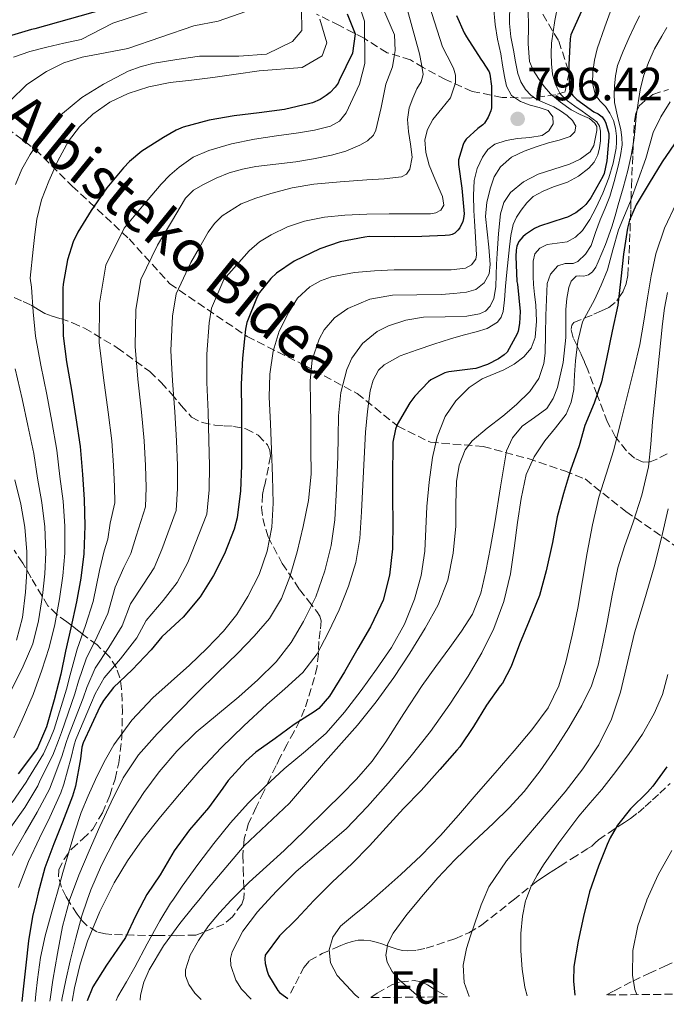
# Model space of a CAD drawing. Units: metres. Extents: x 577731 to 579784, y 4763576 to 4765911.
# Drawn here: x 578770 to 578909, y 4763586 to 4763798 of the extents above; entities that cross this region are included whole.
import ezdxf
from ezdxf.enums import TextEntityAlignment as Align

# ---------------------------------------------------------------- set-up
doc = ezdxf.new("R2010")
doc.units = ezdxf.units.M
doc.header["$MEASUREMENT"] = 0
doc.linetypes.add('DGN Style 3', pattern=[2.435891, 1.739922, -0.695969])
for name, color, linetype, lineweight in [('Camino', 7, 'DGN Style 3', 0), ('Cota de punto acotado terreno', 7, 'Continuous', 0), ('Curva de nivel directora', 30, 'Continuous', 30), ('Curva de nivel intermedia', 30, 'Continuous', 0), ('Etiqueta de zona arbolada', 92, 'Continuous', 0), ('Punto acotado terreno (símbolo)', 7, 'Continuous', 0), ('Senda', 7, 'DGN Style 3', 0), ('Zona arbolada', 92, 'DGN Style 3', 0)]:
    doc.layers.add(name, color=color, linetype=linetype, lineweight=lineweight)
doc.styles.add('Style-Arial', font='arial.ttf')

# ---------------------------------------------------------------- blocks, each defined once
blk = doc.blocks.new('5PATER')
at = {"layer": 'Punto acotado terreno (símbolo)', "linetype": 'Continuous', "lineweight": 0}
h = blk.add_hatch(color=51, dxfattribs=at)
edge = h.paths.add_edge_path()
edge.add_ellipse((0, 0), major_axis=(-0.11, -0.111), ratio=0.999422, start_angle=0, end_angle=360)

msp = doc.modelspace()

# ---------------------------------------------------------------- linework, layer by layer
at = {"layer": 'Camino', "color": 7, "linetype": 'DGN Style 3', "lineweight": 0}
msp.add_polyline3d([(578719.94, 4763808.25, 877.89), (578736.57, 4763793.38, 862.21), (578759.32, 4763780.25, 843.37), (578773.31, 4763769.76, 834.69), (578781.19, 4763761.88, 827.86), (578793.44, 4763750.51, 818.76), (578802.19, 4763740.88, 811.33), (578818.81, 4763729.51, 799.6), (578831.06, 4763723.38, 790.93), (578842.43, 4763717.26, 782.21), (578851.18, 4763710.26, 774.85), (578858.18, 4763706.76, 770.66), (578869.56, 4763705.88, 763.16), (578879.18, 4763703.26, 755.88), (578887.05, 4763700.63, 750.67), (578891.43, 4763698.88, 747.66), (578900.18, 4763691.88, 741.28), (578911.55, 4763684.01, 732.11)], dxfattribs=at)
at = {"layer": 'Curva de nivel directora', "color": 30, "linetype": 'Continuous', "lineweight": 30, "flags": 128}
for points, elevation in [([(578795.27, 4763802.06), (578773.13, 4763795.7), (578772.46, 4763795.54), (578767.42, 4763794.05)], 850), ([(578840.3, 4763798.97), (578842.02, 4763794.65), (578841.46, 4763790.49), (578838.58, 4763784.57), (578838.34, 4763784.06), (578837.73, 4763783.19), (578836.64, 4763782.01), (578835.81, 4763781.34), (578834.53, 4763780.55), (578832.85, 4763779.8), (578832.27, 4763779.66), (578826.82, 4763778.39), (578821.36, 4763777.63), (578815.99, 4763777.02), (578810.66, 4763776.09), (578805.06, 4763774.59), (578803.55, 4763773.95), (578800.8, 4763772.35), (578796.13, 4763769.37), (578793.52, 4763767.19), (578792.23, 4763765.79), (578788.64, 4763761.48), (578785.25, 4763756.62), (578782.37, 4763751.98), (578781.41, 4763749.9), (578780.21, 4763745.99), (578779.23, 4763740.78), (578779.2, 4763739.91), (578779.17, 4763734.79), (578779.22, 4763729.64), (578779.97, 4763724.07), (578781.03, 4763717.98), (578781.97, 4763712.03), (578782.9, 4763705.84), (578783.38, 4763699.82), (578783.76, 4763694.43), (578783.9, 4763688.83), (578783.7, 4763682.78), (578783.07, 4763677.55), (578782.1, 4763672.41), (578780.88, 4763666.83), (578779.78, 4763661.85), (578778.75, 4763656.91), (578777.34, 4763651.37), (578775.68, 4763645.56), (578773.74, 4763641.04), (578773.34, 4763640.38), (578769.6, 4763635.42)], 825), ([(578863.77, 4763798.57), (578865.43, 4763794.85), (578865.96, 4763793.98), (578869, 4763789.17), (578869.4, 4763788.69), (578870.79, 4763786.45), (578870.94, 4763785.95), (578871.31, 4763783.41), (578871.34, 4763778.69), (578871.19, 4763778.11), (578870.6, 4763776.72), (578869.83, 4763775.44), (578869.47, 4763775.04), (578868.39, 4763774.29), (578865.85, 4763771.98), (578865.43, 4763771.34), (578865.21, 4763770.86), (578864.22, 4763767.55), (578864.23, 4763766.56), (578864.92, 4763761.44), (578865.42, 4763755.95), (578865.3, 4763754.94), (578865.14, 4763754.3), (578864.49, 4763752.88), (578864.12, 4763752.37), (578863.43, 4763751.78), (578862.89, 4763751.5), (578862.28, 4763751.33), (578861.34, 4763751.25), (578856.33, 4763751.02), (578850.57, 4763750.99), (578845.03, 4763751.02), (578844.07, 4763750.9), (578838.79, 4763749.87), (578834.44, 4763748.38), (578828.94, 4763745.7), (578825.1, 4763743.17), (578823.88, 4763742.03), (578821.47, 4763739.02), (578820.97, 4763738.06), (578818.73, 4763732.54), (578818.47, 4763731.1), (578817.8, 4763724.88), (578817.54, 4763719.3), (578817.56, 4763713.33), (578817.58, 4763707.14), (578817.58, 4763701.75), (578817.38, 4763696.32), (578816.68, 4763690.51), (578816.02, 4763688.1), (578813.93, 4763682.74), (578811.58, 4763678.1), (578808.71, 4763673.52), (578805.02, 4763669.14), (578804.26, 4763668.45)], 800), ([(578890.63, 4763799.37), (578888.39, 4763794.46), (578888.25, 4763793.6), (578887.95, 4763788.01), (578888.09, 4763782.73), (578888.46, 4763781.93), (578888.84, 4763781.37), (578889.69, 4763780.54), (578893.35, 4763777.87), (578894.23, 4763777.44), (578895.14, 4763776.8), (578895.72, 4763775.9), (578895.93, 4763775.42), (578896.55, 4763773.17), (578896.55, 4763772.33), (578896.14, 4763767.34), (578895.53, 4763764.62), (578895.26, 4763763.95), (578892.66, 4763759.33), (578891.61, 4763757.92), (578890.78, 4763757.13), (578889.42, 4763756.14), (578887.64, 4763755.2), (578886.98, 4763754.96), (578881.62, 4763753.26), (578880.57, 4763752.77), (578878.65, 4763751.5), (578878.07, 4763750.98), (578877.22, 4763749.95), (578876.97, 4763749.46), (578876.79, 4763748.93), (578876.63, 4763748.11), (578876.54, 4763746.72), (578876.79, 4763741.34), (578876.89, 4763740.8), (578877.48, 4763734.88), (578877.37, 4763732.35), (578877.03, 4763730.69), (578876.81, 4763730.08), (578874.68, 4763726.19), (578874.06, 4763725.57), (578872.84, 4763724.72), (578870.49, 4763723.5), (578867.93, 4763722.61), (578867.32, 4763722.54), (578862.12, 4763721.95), (578861.26, 4763721.7), (578858.3, 4763720.24), (578857.75, 4763719.79), (578854.82, 4763716.69), (578853.77, 4763715.23), (578851.02, 4763710.59), (578850.66, 4763709.57), (578850.14, 4763706.82), (578850.09, 4763706), (578850.02, 4763699.86), (578850.02, 4763694.61), (578850.09, 4763689.6), (578850.02, 4763683.86), (578849.37, 4763678.18), (578848.02, 4763672.82)], 775), ([(578911.46, 4763772.13), (578908.01, 4763767.1), (578905.22, 4763762.49), (578902.39, 4763757.84), (578901.02, 4763754.59), (578900.55, 4763752.8), (578899.72, 4763747.23), (578899.16, 4763741.92), (578898.47, 4763736.27), (578897.29, 4763730.69), (578896.06, 4763724.72), (578894.98, 4763719.74), (578893.38, 4763715.17), (578891.37, 4763710.37), (578890.17, 4763705.98), (578888.34, 4763700.77), (578886.82, 4763695.74), (578885.46, 4763690.74), (578884.46, 4763685.18), (578883.06, 4763679.1), (578881.62, 4763673.84), (578879.4, 4763668.35), (578877.37, 4763663.33), (578875.54, 4763658.5), (578873.67, 4763654.96), (578873.22, 4763654.35), (578870.23, 4763650.19), (578867.43, 4763645.62), (578864.54, 4763641.28), (578863.91, 4763640.56), (578860.2, 4763636.37), (578856.22, 4763631.84), (578852.41, 4763627.95), (578848.65, 4763623.86), (578845.11, 4763619.97), (578841.32, 4763616.05), (578837.14, 4763612.24), (578833.19, 4763608.26), (578833.11, 4763608.18), (578829.38, 4763604.18), (578825.77, 4763600.58), (578822.65, 4763596.4), (578822.6, 4763595.65), (578822.7, 4763594.66), (578823.08, 4763592.95), (578823.41, 4763592.13), (578825.37, 4763588.83), (578825.77, 4763588.42), (578827.03, 4763587.43), (578827.54, 4763587.08)], 750), ([(578848.02, 4763672.82), (578847.56, 4763671.76), (578845.3, 4763667.04), (578842.6, 4763662.43), (578839.72, 4763657.36), (578836.49, 4763652.18), (578834.2, 4763649.52), (578833.21, 4763648.8), (578828.92, 4763646.03), (578824.81, 4763643.07), (578820.65, 4763640.13), (578818.52, 4763638.15), (578814.73, 4763634), (578813.58, 4763632.37), (578810.47, 4763628.13), (578806.42, 4763623.41), (578803.14, 4763618.91), (578800.1, 4763613.71), (578797.24, 4763609.47), (578796.61, 4763608.26), (578794.9, 4763604.98), (578792.62, 4763600.26), (578791.7, 4763598.85), (578788.54, 4763594.29), (578785.62, 4763589.6), (578784.44, 4763586.59)], 775), ([(578804.26, 4763668.45), (578800.46, 4763664.88), (578798.17, 4763662.13), (578794.09, 4763657.83), (578790.04, 4763654.02), (578787.91, 4763651.25), (578787.16, 4763649.83), (578783.54, 4763642.13), (578783.27, 4763641.19), (578782.95, 4763638.69), (578781.93, 4763632.79), (578781.26, 4763630.6), (578779.08, 4763625.04), (578777.26, 4763620.37), (578775.32, 4763615.24), (578773.88, 4763609.83), (578773.49, 4763608.26), (578772.63, 4763604.74), (578771.82, 4763599.48), (578771.24, 4763594.31), (578770.66, 4763589.12), (578770.37, 4763586.43)], 800), ([(578909.05, 4763636.91), (578906.04, 4763632.77), (578904.84, 4763631.49), (578901.24, 4763627.92), (578898.44, 4763624.37), (578896.82, 4763621.7), (578896.18, 4763620.21), (578894.34, 4763615.54), (578892.41, 4763610.08), (578891.96, 4763608.26), (578891.09, 4763604.75), (578889.99, 4763599.44), (578889.06, 4763593.97), (578888.93, 4763590.87), (578889.23, 4763587.79)], 725)]:
    msp.add_lwpolyline(points, dxfattribs=dict(at, elevation=elevation))
at = {"layer": 'Curva de nivel intermedia', "color": 30, "linetype": 'Continuous', "lineweight": 0, "flags": 128}
for points, elevation in [([(578845.54, 4763805.93), (578850.46, 4763794.41), (578850.61, 4763791.06), (578850.4, 4763789.79), (578850.01, 4763787.54), (578849.33, 4763785.67), (578848.6, 4763783.81), (578848.09, 4763781.29), (578847.58, 4763778.77), (578847.07, 4763776.33), (578846.49, 4763773.9), (578845.99, 4763772.86), (578844.67, 4763771.63), (578843.05, 4763770.7), (578840.03, 4763769.42), (578836.92, 4763768.53), (578833.09, 4763767.74), (578829.24, 4763767.07), (578824.97, 4763766.59), (578820.7, 4763766.1), (578817.82, 4763765.52), (578814.97, 4763764.72), (578812.14, 4763763.61), (578809.42, 4763762.23), (578807.24, 4763761), (578805.53, 4763759.31), (578802.52, 4763754.23), (578799.51, 4763749.15), (578795.98, 4763741.78), (578794.9, 4763735.3), (578794.7, 4763727.38), (578795.32, 4763720.32), (578796.09, 4763713.27), (578796.66, 4763707.08), (578796.96, 4763701.75), (578797.08, 4763697.04), (578796.92, 4763692.91), (578794.92, 4763686.54), (578793.82, 4763682.84), (578792.31, 4763679.85), (578790.4, 4763675.62), (578788.83, 4763669.9), (578786.54, 4763664.98), (578784.21, 4763660.21), (578782.56, 4763655.36), (578781.76, 4763652.68), (578778.87, 4763644.33), (578778.22, 4763642.64), (578777, 4763639.45), (578774.34, 4763634.1), (578773.81, 4763632.88), (578771, 4763628.21), (578768.02, 4763623.98)], 815), ([(578857.34, 4763802.65), (578860.8, 4763791.83), (578861.77, 4763789.94), (578863.15, 4763787.25), (578863.6, 4763785.73), (578863.56, 4763784.09), (578862.52, 4763780.9)], 805), ([(578842.58, 4763801.77), (578844.06, 4763797.37), (578844.1, 4763788.25), (578842.97, 4763783.84), (578841.52, 4763780.74), (578840.06, 4763777.63), (578838.68, 4763775.87), (578836.7, 4763774.78), (578833.27, 4763773.95), (578829.82, 4763773.35), (578825.12, 4763772.67), (578820.41, 4763771.97), (578815.46, 4763770.96), (578810.57, 4763769.57), (578807.22, 4763768.08), (578804.19, 4763765.99), (578802.16, 4763764.23), (578800.33, 4763762.31), (578796.34, 4763757.58), (578792.36, 4763752.85), (578788.39, 4763744.86), (578787.05, 4763736.69), (578787, 4763728.21), (578787.91, 4763720.66), (578788.94, 4763713.25), (578789.69, 4763707.07), (578790.09, 4763701.75), (578790.31, 4763697.28), (578790.34, 4763693.71), (578789.37, 4763689.35), (578788.86, 4763685.95), (578788.08, 4763683.42), (578787.05, 4763679.19), (578785.72, 4763672.48), (578784.03, 4763667.36), (578782.27, 4763662.28), (578780.78, 4763656.73), (578779.96, 4763653.63), (578777.31, 4763645.06), (578776.53, 4763643.13), (578775.01, 4763639.71), (578771.81, 4763634.54), (578771.33, 4763633.64), (578768.3, 4763629.27)], 820), ([(578802.46, 4763801.05), (578789.9, 4763796.97), (578783.09, 4763793.44), (578779.41, 4763792.63), (578775.73, 4763791.81), (578772.1, 4763790.85), (578768.54, 4763789.63)], 845), ([(578790.67, 4763586.66), (578791.02, 4763587.54), (578792.84, 4763590.7), (578794.65, 4763593.86), (578797.31, 4763598.87), (578800.03, 4763603.85), (578802.35, 4763607.59), (578802.81, 4763608.26), (578804.84, 4763611.24), (578808.18, 4763615.9), (578811.64, 4763620.47), (578815.2, 4763624.89), (578818.99, 4763629.11), (578822.82, 4763632.87), (578826.76, 4763636.5), (578831.33, 4763640.3), (578835.8, 4763644.21), (578839.7, 4763648.68), (578843.29, 4763653.4), (578846.64, 4763657.94), (578849.82, 4763662.61), (578852.62, 4763667.66), (578854.78, 4763673.05), (578856.22, 4763678.14), (578857.02, 4763683.33), (578857.24, 4763688.15), (578857.44, 4763692.97), (578857.95, 4763698.22), (578858.65, 4763703.46), (578859.68, 4763707.97), (578861.4, 4763712.34), (578863.65, 4763715.71), (578866.52, 4763718.56), (578869.31, 4763720.41), (578873.97, 4763722.39), (578876.23, 4763723.54), (578878.28, 4763725.12), (578879.85, 4763727.05), (578880.72, 4763729.28), (578881.03, 4763732.81), (578880.89, 4763736.32), (578880.59, 4763738.53), (578880.33, 4763740.74), (578880.28, 4763742.47), (578880.28, 4763744.2), (578880.31, 4763745.76), (578880.64, 4763747.32), (578881.71, 4763748.56), (578883.26, 4763749.32), (578885.44, 4763749.6), (578887.6, 4763749.92), (578889.39, 4763750.91), (578890.89, 4763752.31), (578892.47, 4763754.68), (578893.77, 4763757.17), (578895.23, 4763760.37), (578896.52, 4763763.64), (578897.46, 4763766.82), (578898.11, 4763770.07), (578898.23, 4763771.35), (578898.2, 4763772.64), (578897.99, 4763774.33), (578897.52, 4763775.99), (578896.74, 4763777.56), (578895.8, 4763779.01), (578894.69, 4763780.18), (578893.66, 4763781.46), (578893.02, 4763783.96), (578893.12, 4763786.47), (578893.46, 4763788.97), (578894.06, 4763791.43), (578895.72, 4763796.16), (578897.39, 4763800.9)], 770), ([(578871.78, 4763800.52), (578872.12, 4763796.63), (578872.65, 4763793.46), (578873.31, 4763790.31), (578873.71, 4763787.89), (578874.09, 4763785.48), (578874.54, 4763783.35), (578875.61, 4763781.4), (578877.53, 4763780.09), (578879.66, 4763779.3), (578881.59, 4763778.83), (578883.52, 4763778.16), (578884.54, 4763776.8), (578884.59, 4763775.25), (578883.67, 4763773.79), (578882.19, 4763772.74)], 795), ([(578875.25, 4763801.24), (578875.18, 4763796.84), (578875.49, 4763793.97), (578876.06, 4763791.12), (578876.49, 4763788.6), (578876.97, 4763786.08), (578877.61, 4763784.31), (578878.67, 4763782.68), (578879.78, 4763781.48), (578881.08, 4763780.55), (578882.89, 4763779.74)], 790), ([(578885.61, 4763800.78), (578884.96, 4763797.52), (578884.55, 4763795.08), (578884.25, 4763792.63), (578884.17, 4763790.41), (578884.25, 4763788.18), (578884.47, 4763785.93), (578885.05, 4763783.72), (578886.1, 4763781.74), (578887.64, 4763780.2), (578889.22, 4763779.08), (578890.8, 4763777.97), (578892.38, 4763776.85), (578893.96, 4763775.7), (578894.53, 4763774.81), (578894.73, 4763773.72), (578894.78, 4763772.65), (578894.73, 4763771.59), (578894.54, 4763770.09), (578894.17, 4763768.61), (578893.4, 4763767.06), (578892.25, 4763765.73), (578890.06, 4763763.99)], 780), ([(578818.5, 4763799.45), (578812.54, 4763797.37), (578807.34, 4763796.33), (578793.17, 4763791.46), (578788.25, 4763790.55), (578783.34, 4763789.65), (578779.41, 4763788.43), (578775.66, 4763786.56), (578771.45, 4763783.74), (578767.82, 4763780.16)], 840), ([(578853.3, 4763799.77), (578855.87, 4763790.32), (578856.25, 4763788.1), (578856.64, 4763785.87), (578856.2, 4763784.3), (578855.29, 4763782.78), (578854.43, 4763780.77), (578853.6, 4763778.72), (578853.3, 4763776.2), (578853.5, 4763773.63), (578853.93, 4763770.88), (578854.3, 4763768.13), (578853.75, 4763765.51), (578853.03, 4763764.44), (578852, 4763763.89), (578848.27, 4763763.47), (578844.54, 4763763.22), (578838.83, 4763762.79), (578833.12, 4763762.32), (578828.48, 4763761.48), (578823.9, 4763760.27), (578820.65, 4763759.32), (578817.48, 4763758.05), (578813.44, 4763755.49), (578811.76, 4763753.84), (578810.4, 4763751.94), (578808.53, 4763748.7), (578806.66, 4763745.46), (578803.56, 4763738.7), (578802.76, 4763733.9), (578802.4, 4763726.54), (578802.73, 4763719.98), (578803.25, 4763713.29), (578803.63, 4763707.1), (578803.83, 4763701.75), (578803.85, 4763696.8), (578803.51, 4763692.11), (578800.47, 4763683.73), (578798.79, 4763679.73), (578796.55, 4763676.28), (578793.75, 4763672.04), (578791.94, 4763667.31), (578789.06, 4763662.59), (578786.16, 4763658.15), (578784.35, 4763653.99), (578783.56, 4763651.73), (578780.43, 4763643.6), (578779.9, 4763642.16), (578778.98, 4763639.2), (578776.87, 4763633.67), (578776.29, 4763632.12), (578773.69, 4763627.16), (578771.1, 4763622.78), (578768.32, 4763617.88)], 810), ([(578830.46, 4763799.93), (578830.54, 4763795.37), (578828.54, 4763792.97), (578822.94, 4763790.25), (578817.02, 4763789.85), (578808.59, 4763789.84), (578803.72, 4763789.09), (578798.84, 4763788.34), (578795.99, 4763787.65), (578793.25, 4763786.59), (578787.92, 4763783.84), (578783.28, 4763780.97), (578779.09, 4763777.49), (578775.32, 4763773.31), (578772.17, 4763768.69), (578770.39, 4763765.54), (578769, 4763762.24)], 835), ([(578795.8, 4763586.72), (578795.9, 4763587.82), (578796.59, 4763590.6), (578797.72, 4763593.29), (578800.84, 4763598.44), (578804.3, 4763603.24), (578807.29, 4763606.93), (578808.38, 4763608.26), (578810.3, 4763610.6), (578814.21, 4763615.3), (578818.17, 4763619.96), (578823.01, 4763624.57), (578827.88, 4763629.16), (578831.77, 4763633.67), (578835.64, 4763638.2), (578839.1, 4763642.05), (578842.54, 4763645.91), (578846.54, 4763650.95), (578850.3, 4763656.18), (578853.78, 4763661.4), (578857.07, 4763666.76), (578859.83, 4763671.77), (578861.95, 4763677.11), (578863.09, 4763682.89), (578863.63, 4763688.73), (578863.69, 4763693.54), (578863.77, 4763698.36), (578864.36, 4763701.87), (578865.69, 4763705.18), (578867.15, 4763707.09), (578870.42, 4763709.84), (578873.74, 4763712.37), (578876.72, 4763714.9), (578879.58, 4763717.67), (578881.49, 4763720.52), (578882.56, 4763723.73), (578882.83, 4763725.96), (578882.92, 4763730.02), (578883, 4763734.08), (578883.12, 4763737.49), (578883.29, 4763740.9), (578884.03, 4763742.97), (578885.56, 4763744.74), (578887.14, 4763745.25), (578888.91, 4763745.26), (578889.9, 4763745.67), (578891.53, 4763747.25), (578892.72, 4763749.14), (578893.71, 4763751.87), (578894.7, 4763754.6), (578895.74, 4763757.11), (578896.75, 4763759.64), (578897.72, 4763762.87), (578898.52, 4763766.16), (578899.05, 4763768.45), (578899.4, 4763770.74), (578899.35, 4763772.36), (578899.1, 4763773.99), (578898.39, 4763776.94), (578897.76, 4763779.89), (578897.68, 4763781.64), (578897.77, 4763783.4), (578897.97, 4763785.64), (578898.44, 4763787.84), (578899.6, 4763790.9), (578900.92, 4763793.86), (578902.03, 4763796.18), (578903.13, 4763798.5)], 765), ([(578879.22, 4763799.72), (578879.31, 4763796.29), (578879.24, 4763792.5), (578879.52, 4763788.71), (578880.25, 4763786.8), (578881.4, 4763785.04), (578882.64, 4763783.31), (578884.04, 4763781.73), (578886.19, 4763779.93), (578888.44, 4763778.29), (578890.38, 4763777.31), (578892.39, 4763776.4), (578893.56, 4763775.44), (578893.95, 4763774.68), (578894, 4763773.82), (578893.64, 4763772.08), (578893.29, 4763770.61), (578892.52, 4763769.24), (578890.41, 4763767.65), (578888.09, 4763766.63), (578884.71, 4763765.54), (578881.34, 4763764.42), (578878.21, 4763762.82), (578875.44, 4763760.5)], 785), ([(578834.42, 4763797.77), (578835.94, 4763792.73), (578834.94, 4763789.93), (578830.66, 4763787.37), (578821.37, 4763786.66), (578816.41, 4763785.95), (578811.45, 4763785.23), (578806.84, 4763784.69), (578802.22, 4763784.18), (578797.66, 4763783.26), (578793.2, 4763781.83), (578789.26, 4763779.93), (578785.66, 4763777.36), (578782.78, 4763774.66), (578780.41, 4763771.54), (578778.07, 4763767.34), (578776.16, 4763762.96), (578774.59, 4763758.91), (578773.56, 4763754.74), (578773.19, 4763751.5), (578772.81, 4763748.27), (578772.19, 4763742.1), (578772.46, 4763740.16), (578772.82, 4763734.83), (578773.27, 4763729.59), (578774.47, 4763723.33), (578775.73, 4763717.06), (578776.81, 4763711.21), (578777.91, 4763705.09), (578778.54, 4763699.43), (578779.22, 4763694.1), (578779.6, 4763688.72), (578779.62, 4763682.92), (578779.19, 4763678.01), (578778.44, 4763673.11), (578777.43, 4763667.58), (578776.25, 4763662.63), (578774.69, 4763657.75), (578772.78, 4763652.53), (578770.44, 4763647.06), (578768.63, 4763643.22)], 830), ([(578808.89, 4763586.87), (578807.58, 4763588.23), (578806.3, 4763590.11), (578805.57, 4763592.01), (578805.53, 4763593.27), (578806.53, 4763596.46), (578808.31, 4763599.61), (578810.51, 4763602.73), (578812.87, 4763605.56), (578815.38, 4763608.26), (578815.98, 4763608.9), (578819.21, 4763612.12), (578822.99, 4763615.53), (578826.75, 4763618.97), (578831.29, 4763623.35), (578835.82, 4763627.75), (578839.09, 4763630.98), (578842.31, 4763634.26), (578845.64, 4763638.17), (578848.63, 4763642.34), (578852.51, 4763648.39), (578856.41, 4763654.41), (578859.38, 4763658.52), (578862.38, 4763662.61), (578864.88, 4763666.13), (578867.21, 4763669.8), (578869.02, 4763674.3), (578870.09, 4763679.03), (578871.11, 4763684.23), (578872.07, 4763689.45), (578873.29, 4763697.18), (578874.56, 4763704.92), (578875.85, 4763707.76), (578877.92, 4763710.24), (578880.59, 4763712.11), (578883.2, 4763714.04), (578884.61, 4763716.19), (578885.53, 4763718.56), (578886.7, 4763723.91), (578887.31, 4763729.3), (578887.33, 4763732.31), (578887.32, 4763735.32), (578887.52, 4763737.71), (578887.93, 4763740.1), (578888.47, 4763741.44), (578889.52, 4763742.52), (578890.35, 4763742.58), (578891.2, 4763742.5), (578892.19, 4763742.83), (578893.07, 4763743.43), (578893.78, 4763744.46), (578894.28, 4763745.56), (578895.83, 4763749.3), (578897.2, 4763753.11), (578897.89, 4763755.46), (578898.57, 4763757.83), (578899.6, 4763761.54), (578900.6, 4763765.25), (578901.37, 4763768.44), (578901.95, 4763771.67), (578902.22, 4763774.31), (578902.46, 4763776.95), (578902.83, 4763779.77), (578903.29, 4763782.58), (578903.99, 4763785.57), (578905.04, 4763788.47), (578906.39, 4763791.38), (578907.93, 4763794.16), (578909.04, 4763795.99)], 760), ([(578862.52, 4763780.9), (578860.63, 4763778.55), (578858.68, 4763776.21), (578857.59, 4763774.06), (578856.99, 4763771.84), (578857.19, 4763769.12), (578857.92, 4763766.42), (578858.96, 4763763.92), (578860.04, 4763761.47), (578860.8, 4763759.64), (578861.09, 4763757.77), (578860.46, 4763756.74), (578859.37, 4763756.13), (578858.24, 4763755.91), (578855.95, 4763755.94), (578852.64, 4763755.95), (578849.32, 4763755.94), (578844.55, 4763755.82), (578839.77, 4763755.65), (578835.42, 4763755.21), (578831.1, 4763754.35), (578827.45, 4763753.13), (578823.98, 4763751.39), (578821.43, 4763749.88), (578819.23, 4763747.99), (578816.52, 4763744.87), (578813.82, 4763741.76), (578811.14, 4763735.62), (578810.62, 4763732.5), (578810.1, 4763725.71), (578810.14, 4763719.64), (578810.4, 4763713.31), (578810.6, 4763707.12), (578810.71, 4763701.75), (578810.62, 4763696.56), (578810.1, 4763691.31), (578806.02, 4763680.91), (578803.75, 4763676.63), (578800.78, 4763672.71), (578797.1, 4763668.46), (578795.06, 4763664.72), (578791.57, 4763660.21), (578788.1, 4763656.08), (578786.13, 4763652.62), (578785.36, 4763650.78), (578781.98, 4763642.86), (578781.59, 4763641.67), (578780.97, 4763638.94), (578779.4, 4763633.23), (578778.77, 4763631.36), (578776.39, 4763626.1), (578774.18, 4763621.57), (578771.82, 4763616.56), (578769.67, 4763610.95)], 805), ([(578882.89, 4763779.74), (578884.7, 4763778.95), (578886.16, 4763778.08), (578887.58, 4763777.04), (578888.71, 4763775.97), (578889.48, 4763774.8), (578889.27, 4763773.55), (578888.22, 4763772.55), (578885.9, 4763771.8), (578883.58, 4763771.17), (578880.94, 4763770.32), (578878.32, 4763769.43), (578875.61, 4763768.09), (578873.28, 4763766.02), (578871.93, 4763763.85), (578871.12, 4763761.48), (578870.32, 4763758.43), (578870.06, 4763755.36), (578870.4, 4763752.05), (578870.78, 4763748.74), (578870.92, 4763746.88), (578871.02, 4763745.01), (578870.81, 4763742.98), (578869.77, 4763741.06), (578867.97, 4763739.67), (578865.92, 4763739.09), (578863.21, 4763738.75), (578860.51, 4763738.55), (578855.27, 4763738.51), (578850.03, 4763738.45), (578845.14, 4763737.59), (578840.41, 4763735.56), (578837.57, 4763733.54), (578835.38, 4763730.98), (578834.28, 4763728.95), (578832.81, 4763724.5), (578832.33, 4763719.97), (578832.4, 4763715.29), (578832.46, 4763710.6), (578832.52, 4763705.26), (578832.56, 4763699.93), (578831.99, 4763694.27), (578830.84, 4763688.66), (578829.58, 4763683.22), (578828, 4763677.85), (578826.21, 4763673.14), (578823.61, 4763668.85), (578820.31, 4763665.03), (578816.81, 4763661.43), (578812.44, 4763657.14), (578808.08, 4763652.86), (578803.74, 4763648.48), (578799.45, 4763644.06), (578795.48, 4763639.55), (578792.15, 4763634.57), (578789.54, 4763629.38), (578787.13, 4763624.1), (578784.81, 4763618.91), (578782.59, 4763613.67), (578780.62, 4763608.26), (578780.6, 4763608.2), (578779.1, 4763602.58), (578778, 4763596.81), (578777.05, 4763591.02), (578776.46, 4763586.94), (578776.41, 4763586.5)], 790), ([(578819.64, 4763586.99), (578817.59, 4763589.14), (578816.35, 4763591.02), (578815.28, 4763594.17), (578815.23, 4763595.73), (578815.56, 4763597.18), (578817.86, 4763601.61), (578821, 4763605.75), (578823.29, 4763608.26), (578825.09, 4763610.23), (578829.34, 4763614.44), (578834.74, 4763618.99), (578840.06, 4763623.62), (578844.68, 4763628.43), (578849.11, 4763633.41), (578853.75, 4763638.92), (578858.22, 4763644.57), (578862.4, 4763650.42), (578866.33, 4763656.47), (578869.26, 4763661.49), (578871.82, 4763666.73), (578874, 4763672.49), (578875.43, 4763678.44), (578876.19, 4763683.96), (578876.89, 4763689.49), (578877.69, 4763694.7), (578878.78, 4763699.86), (578880.49, 4763703.61), (578882.79, 4763707.08), (578885.12, 4763709.9), (578887.35, 4763712.84), (578888.45, 4763715.43), (578889.02, 4763718.16), (578889.2, 4763721.25), (578889.37, 4763724.32), (578889.88, 4763728.54), (578890.92, 4763732.66), (578892.15, 4763735.05), (578893.45, 4763737.38), (578894.92, 4763740.58), (578896.25, 4763743.84), (578897.43, 4763748.16), (578898.62, 4763752.47), (578899.9, 4763755.55), (578901.18, 4763758.63), (578902.88, 4763763.22), (578904.51, 4763767.84), (578905.26, 4763770.63), (578906.06, 4763773.41), (578907.74, 4763776.79), (578909.72, 4763780)], 755), ([(578882.19, 4763772.74), (578879.54, 4763772.34), (578876.91, 4763772.16), (578874.45, 4763771.71), (578872.03, 4763770.93), (578870.51, 4763769.74), (578869.4, 4763768.08), (578868.21, 4763765.64), (578867.61, 4763763.09), (578867.48, 4763759.84), (578867.55, 4763756.6), (578867.68, 4763754.36), (578867.82, 4763752.13), (578867.97, 4763749.62), (578868.11, 4763747.11), (578867.94, 4763746.17), (578867.05, 4763744.91), (578865.74, 4763744.21), (578862.65, 4763743.89), (578859.56, 4763743.86), (578854.99, 4763743.86), (578850.41, 4763743.84), (578846.15, 4763743.66), (578841.88, 4763743.32), (578836.94, 4763742.39), (578834.56, 4763741.48), (578832.24, 4763740.2), (578829.63, 4763737.78), (578827.74, 4763734.79), (578825.69, 4763730.67), (578824.38, 4763726.36), (578823.7, 4763721.41), (578823.55, 4763716.45), (578823.79, 4763710.78), (578824.03, 4763705.11), (578824.22, 4763699.39), (578824.36, 4763693.67), (578824.09, 4763688.48), (578823.12, 4763683.32), (578821.4, 4763678.32), (578818.97, 4763673.61), (578816.55, 4763669.7), (578813.74, 4763666.12), (578810.12, 4763662.39), (578806.38, 4763658.81), (578802.44, 4763655.31), (578798.51, 4763651.8), (578793.99, 4763647.02), (578790.11, 4763641.69), (578788.03, 4763638.03), (578786.2, 4763634.25), (578784.59, 4763630.71), (578783.15, 4763627.1), (578781.71, 4763622.75), (578780.39, 4763618.38), (578779.21, 4763614.18), (578778.03, 4763609.99), (578777.54, 4763608.26), (578776.7, 4763605.28), (578775.39, 4763600.57), (578774.4, 4763595.93), (578773.71, 4763591.21), (578773.35, 4763588.04), (578773.24, 4763586.46)], 795), ([(578890.06, 4763763.99), (578887.64, 4763762.71), (578886.15, 4763762.2), (578884.65, 4763761.72), (578882.42, 4763760.81), (578880.3, 4763759.62), (578878.89, 4763758.27), (578877.72, 4763756.69), (578876.67, 4763755.23), (578875.95, 4763753.64), (578875.5, 4763751.24), (578875.2, 4763748.84), (578874.89, 4763746.09), (578874.59, 4763743.35), (578874.33, 4763740.38), (578874.09, 4763737.41), (578873.81, 4763734.89), (578873.41, 4763733.68), (578872.64, 4763732.58), (578870.41, 4763731.23), (578868, 4763730.56), (578865.24, 4763729.79), (578862.49, 4763729), (578858.9, 4763727.85), (578855.32, 4763726.66), (578851.69, 4763725.36), (578848.24, 4763723.41), (578847.05, 4763722.26), (578845.88, 4763720.16), (578845.28, 4763717.83), (578844.64, 4763713.4), (578844.25, 4763708.95), (578843.97, 4763703.27), (578843.69, 4763697.59), (578843.38, 4763691.84), (578843.02, 4763686.09), (578842.14, 4763680.91), (578840.59, 4763675.85), (578838.6, 4763670.73), (578836.23, 4763665.78), (578833.83, 4763661.25), (578830.76, 4763657.21), (578826.91, 4763653.74), (578823.03, 4763650.34), (578818.1, 4763645.74), (578813.24, 4763641.05), (578808.65, 4763636.13), (578804.23, 4763631.05), (578800.18, 4763626.2), (578796.25, 4763621.24), (578793.09, 4763616.74), (578790.23, 4763612.01), (578788.33, 4763608.26), (578787.11, 4763605.85), (578784.49, 4763599.45), (578782.92, 4763594.47), (578781.69, 4763589.4), (578781.21, 4763586.56)], 780), ([(578875.44, 4763760.5), (578873.95, 4763758.33), (578873.24, 4763755.91), (578872.81, 4763751.66), (578872.51, 4763747.41), (578872.4, 4763745.1), (578872.3, 4763742.79), (578872.24, 4763740.23), (578871.86, 4763737.71), (578871.07, 4763736.05), (578870.03, 4763735), (578868.77, 4763734.4), (578866, 4763733.88), (578861.36, 4763733.77), (578856.73, 4763733.67), (578852.91, 4763733.01), (578849.19, 4763731.85), (578846.76, 4763730.6), (578843.58, 4763728.03), (578841.29, 4763724.85), (578840.25, 4763722.42), (578838.97, 4763717.46), (578838.44, 4763712.44), (578838.38, 4763708.02), (578838.3, 4763703.61), (578838.04, 4763696.85), (578837.66, 4763690.1), (578836.88, 4763684.58), (578835.52, 4763679.13), (578833.53, 4763673.55), (578830.94, 4763668.21), (578828.27, 4763663.68), (578825.03, 4763659.57), (578821.1, 4763655.69), (578817, 4763652.01), (578812.42, 4763648.22), (578807.87, 4763644.39), (578803.7, 4763640.32), (578799.88, 4763635.9), (578796.57, 4763631.4), (578793.53, 4763626.71), (578790.37, 4763621.35), (578787.51, 4763615.82), (578785.17, 4763610.45), (578784.42, 4763608.26), (578783.27, 4763604.92), (578781.97, 4763600.06), (578780.76, 4763595.18), (578779.81, 4763591.02), (578778.99, 4763586.86), (578778.98, 4763586.53)], 785), ([(578911.04, 4763758.12), (578908.49, 4763752.85), (578906.62, 4763747.32), (578905.65, 4763742.61), (578904.83, 4763737.88), (578904.07, 4763732.82), (578903.2, 4763727.8), (578901.98, 4763722.62), (578900.7, 4763717.46), (578899.13, 4763711.18), (578897.53, 4763704.92), (578895.94, 4763699.94), (578894.38, 4763694.95), (578893.05, 4763689), (578891.9, 4763683.01), (578890.87, 4763677.06)], 745), ([(578909.15, 4763738.96), (578908.51, 4763735.61), (578908.08, 4763732.24), (578907, 4763721.7), (578905.96, 4763711.16), (578905.56, 4763706.33), (578905.1, 4763701.51), (578903.67, 4763695.38), (578901.69, 4763689.36), (578899.98, 4763684.58), (578898.46, 4763679.75), (578897.28, 4763673.87), (578896.19, 4763667.97), (578895.25, 4763663.38), (578894.25, 4763658.81), (578892.8, 4763654.37)], 740), ([(578768.96, 4763722.59), (578770.43, 4763716.14), (578771.66, 4763710.39), (578772.92, 4763704.34), (578773.7, 4763699.05), (578774.68, 4763693.78), (578775.3, 4763688.61), (578775.54, 4763683.06), (578775.3, 4763678.47), (578774.78, 4763673.8), (578773.98, 4763668.33), (578772.72, 4763663.42), (578770.64, 4763658.59), (578768.22, 4763653.69)], 835), ([(578768.86, 4763698.66), (578770.14, 4763693.46), (578770.99, 4763688.5), (578771.46, 4763683.2), (578771.42, 4763678.94), (578771.12, 4763674.5), (578770.53, 4763669.08), (578769.19, 4763664.2)], 840), ([(578909.27, 4763692.48), (578907.87, 4763686.2), (578906.3, 4763679.97), (578904.19, 4763672.86), (578902.04, 4763665.76), (578900.53, 4763659.38), (578899.05, 4763652.98), (578897.11, 4763647.2), (578894.39, 4763641.7), (578890.98, 4763636.49), (578887.19, 4763631.59), (578883.06, 4763626.73), (578878.92, 4763621.88), (578874.55, 4763616.7), (578870.73, 4763611.11), (578869.51, 4763608.26), (578869.09, 4763607.25), (578867.74, 4763603.29), (578866.81, 4763600.59), (578865.93, 4763597.88), (578865.26, 4763594.25), (578865.47, 4763590.58), (578866.5, 4763587.53)], 735), ([(578890.87, 4763677.06), (578889.85, 4763671.11), (578888.66, 4763665.28), (578887.29, 4763659.48), (578885.83, 4763654.39), (578883.5, 4763649.64), (578879.99, 4763644.9), (578876.23, 4763640.42), (578872.14, 4763635.69), (578868.04, 4763630.97), (578864.2, 4763626.55), (578860.35, 4763622.15), (578856.22, 4763617.84), (578851.85, 4763613.75), (578847.97, 4763610.31), (578845.6, 4763608.26), (578844.06, 4763606.92), (578841.48, 4763604.85), (578838.89, 4763602.68), (578837.2, 4763600.28), (578836.43, 4763597.59), (578836.7, 4763594.78), (578838.14, 4763592.06), (578842.03, 4763587.88), (578842.8, 4763587.26)], 745), ([(578909.23, 4763656.8), (578908.06, 4763652.5), (578906.28, 4763648.39), (578903.76, 4763643.99), (578900.92, 4763639.83), (578898.02, 4763635.93), (578895.02, 4763632.1), (578892.53, 4763629.23), (578890.09, 4763626.33), (578887.94, 4763623.46), (578885.83, 4763620.57), (578884.17, 4763618.22), (578882.52, 4763615.86), (578881.11, 4763613.62), (578879.87, 4763611.25), (578878.72, 4763608.26), (578878.66, 4763608.1), (578877.96, 4763604.81), (578877.63, 4763601.09), (578877.63, 4763597.38), (578877.92, 4763593.44), (578878.51, 4763589.51), (578878.96, 4763587.67)], 730), ([(578892.8, 4763654.37), (578890.75, 4763650.13), (578887.98, 4763645.35), (578884.99, 4763640.73), (578881.82, 4763636.07), (578878.36, 4763631.64), (578875.1, 4763628.15), (578871.71, 4763624.79), (578867.55, 4763620.9), (578863.43, 4763616.97), (578859.81, 4763613.03), (578856.3, 4763608.98), (578855.7, 4763608.26), (578853.16, 4763605.16), (578850.19, 4763601.16), (578849.04, 4763598.92), (578848.61, 4763596.46), (578848.87, 4763594.93), (578849.94, 4763592.91), (578851.5, 4763591.13), (578854.62, 4763588.42), (578855.78, 4763587.4)], 740), ([(578910.1, 4763618.92), (578907.16, 4763613.69), (578904.74, 4763608.35), (578904.71, 4763608.26), (578902.81, 4763602.77), (578901.71, 4763597.46), (578901.63, 4763592.09), (578902.11, 4763589.04), (578902.59, 4763587.94)], 720)]:
    msp.add_lwpolyline(points, dxfattribs=dict(at, elevation=elevation))
at = {"layer": 'Senda', "color": 7, "linetype": 'DGN Style 3', "lineweight": 0}
msp.add_polyline3d([(578828.14, 4763588.23, 750.14), (578829.18, 4763590.27, 748.97), (578830.99, 4763593.8, 746.95), (578832.21, 4763595.25, 746.15), (578834.93, 4763596.78, 745.26), (578837.79, 4763598, 744.25), (578838.91, 4763598.51, 743.6), (578840.04, 4763598.96, 742.97), (578841.34, 4763599.36, 742.43), (578842.7, 4763599.64, 741.89), (578843.88, 4763599.64, 741.41), (578845.37, 4763599.5, 740.87), (578846.84, 4763599.18, 740.37), (578847.76, 4763598.85, 740.08), (578848.67, 4763598.52, 739.8), (578849.97, 4763598.07, 739.3), (578851.29, 4763597.63, 738.82), (578852.3, 4763597.41, 738.59), (578853.32, 4763597.34, 738.37), (578855.3, 4763597.48, 737.85), (578857.26, 4763597.92, 737.32), (578863.47, 4763599.92, 735.65), (578866.43, 4763601.25, 734.82), (578869.28, 4763602.92, 733.99), (578875.16, 4763607.62, 731.73), (578875.96, 4763608.26, 731.44), (578881.02, 4763612.3, 729.54), (578882.19, 4763613.1, 729.38), (578883.37, 4763613.88, 729.25), (578884.72, 4763614.75, 728.97), (578886.08, 4763615.61, 728.61), (578888.52, 4763617.15, 727.82), (578890.96, 4763618.68, 727), (578891.92, 4763619.29, 726.7), (578892.89, 4763619.9, 726.44), (578893.63, 4763620.56, 726.44), (578894.36, 4763621.24, 726.49), (578896.47, 4763622.71, 726.27), (578898.59, 4763624.14, 725.96), (578899.9, 4763624.96, 725.7), (578901.21, 4763625.82, 725.45), (578902.83, 4763627.08, 725.21), (578904.36, 4763628.41, 724.97), (578905.95, 4763629.83, 724.59), (578907.5, 4763631.26, 724.17), (578909.7, 4763633.36, 723.47)], dxfattribs=at)
at = {"layer": 'Zona arbolada', "color": 92, "linetype": 'DGN Style 3', "lineweight": 0}
for points in [[(578882.34, 4763798.89, 788.87), (578885.78, 4763793.05, 788.63), (578888.02, 4763786.41, 789.99), (578887.14, 4763782.17, 792.91), (578885.18, 4763781.53, 794.43), (578879.5, 4763780.81, 798.07), (578873.62, 4763780.97, 800.75), (578867.18, 4763782.25, 803.67), (578861.46, 4763784.81, 809.87), (578856.66, 4763787.37, 817.33), (578853.94, 4763789.05, 819.23), (578848.9, 4763790.57, 826.47), (578843.94, 4763793.69, 829.83), (578838.62, 4763796.41, 833.39), (578833.74, 4763798.89, 837.31)], [(578882.34, 4763798.89, 788.87), (578885.78, 4763793.05, 788.63), (578888.02, 4763786.41, 789.99), (578887.14, 4763782.17, 792.91), (578885.18, 4763781.53, 794.43), (578879.5, 4763780.81, 798.07), (578873.62, 4763780.97, 800.75), (578867.18, 4763782.25, 803.67), (578861.46, 4763784.81, 809.87), (578856.66, 4763787.37, 817.33), (578853.94, 4763789.05, 819.23), (578848.9, 4763790.57, 826.47), (578843.94, 4763793.69, 829.83), (578838.62, 4763796.41, 833.39), (578833.74, 4763798.89, 837.31)], [(578909.07, 4763704.31, 737.08), (578906.86, 4763703.13, 738.88), (578905.4, 4763702.58, 739.88), (578905.2, 4763702.57, 740), (578903.93, 4763702.51, 740.73), (578902.06, 4763703.33, 741.9), (578900.35, 4763704.91, 743.19), (578898.22, 4763707.63, 745), (578898.01, 4763707.89, 745.17), (578896.27, 4763711.13, 746.98), (578894.14, 4763716.73, 749.85), (578894.03, 4763717.01, 750), (578892, 4763722.38, 752.63), (578891.3, 4763724.06, 753.42), (578890.59, 4763725.74, 754.2), (578889.75, 4763727.46, 755), (578889.73, 4763727.51, 755.02), (578888.85, 4763729.27, 755.52), (578888.44, 4763731.1, 755.61), (578888.57, 4763731.96, 755.56), (578889.01, 4763732.52, 755.48), (578891.14, 4763733.43, 755.05), (578891.36, 4763733.51, 755), (578893.36, 4763734.3, 754.11), (578894.98, 4763735.03, 752.92), (578896.54, 4763735.77, 751.64), (578898.27, 4763737.19, 750.28), (578898.66, 4763737.77, 750), (578899.65, 4763739.27, 749.45), (578900.31, 4763740.94, 749.01), (578900.61, 4763742.66, 748.69), (578900.9, 4763747.43, 748.34), (578901.12, 4763752.17, 748.94), (578901.2, 4763755.03, 750), (578901.26, 4763756.96, 752.3), (578901.32, 4763759.02, 755), (578901.41, 4763761.77, 756.58), (578901.69, 4763768.78, 759.55), (578901.8, 4763770.83, 760), (578902.06, 4763775.85, 760.4), (578902.33, 4763777.52, 760.19), (578902.63, 4763778.2, 760), (578903.04, 4763779.16, 760.87), (578906.02, 4763781.61, 759.01), (578909.34, 4763782.65, 755.8)], [(578891.3, 4763724.06, 753.42), (578890.59, 4763725.74, 754.2), (578889.75, 4763727.46, 755), (578889.73, 4763727.51, 755.02), (578888.85, 4763729.27, 755.52), (578888.44, 4763731.1, 755.61), (578888.57, 4763731.96, 755.56), (578889.01, 4763732.52, 755.48), (578891.14, 4763733.43, 755.05), (578891.36, 4763733.51, 755), (578893.36, 4763734.3, 754.11), (578894.98, 4763735.03, 752.92), (578896.54, 4763735.77, 751.64), (578898.27, 4763737.19, 750.28), (578898.66, 4763737.77, 750), (578899.65, 4763739.27, 749.45), (578900.31, 4763740.94, 749.01), (578900.61, 4763742.66, 748.69), (578900.9, 4763747.43, 748.34), (578901.12, 4763752.17, 748.94), (578901.2, 4763755.03, 750), (578901.26, 4763756.96, 752.3), (578901.32, 4763759.02, 755), (578901.41, 4763761.77, 756.58), (578901.69, 4763768.78, 759.55), (578901.8, 4763770.83, 760), (578902.06, 4763775.85, 760.4), (578902.33, 4763777.52, 760.19), (578902.63, 4763778.2, 760), (578903.04, 4763779.16, 760.87), (578906.02, 4763781.61, 759.01), (578909.34, 4763782.65, 755.8)], [(578768.69, 4763737.92, 840.21), (578770.64, 4763737.05, 838.22), (578772.4, 4763736.25, 836.05), (578773.87, 4763735.34, 834.14), (578775.34, 4763734.46, 832.21), (578776.89, 4763733.88, 830.13), (578778.67, 4763733.37, 828.05), (578781.26, 4763732.47, 825.78), (578783.85, 4763731.32, 823.96), (578790.87, 4763727.11, 819.89), (578797.87, 4763721.98, 815.83), (578800.32, 4763719.66, 813.83), (578802.48, 4763717.24, 811.93), (578804.63, 4763714.68, 810.39), (578806.83, 4763712.19, 808.92), (578809.15, 4763711, 807.77), (578811.89, 4763710.46, 806.61), (578813.87, 4763710.32, 805.75), (578815.85, 4763710.2, 804.89), (578818.55, 4763709.64, 803.71), (578821.17, 4763708.28, 802.65), (578823.14, 4763706.23, 801.82), (578823.7, 4763705.05, 801.43), (578823.79, 4763703.8, 801.05), (578823.38, 4763701.4, 800.34), (578822.89, 4763699, 799.64), (578822.49, 4763697.26, 799.09), (578822.13, 4763695.55, 798.49), (578821.91, 4763692.75, 797.23), (578822.14, 4763690.38, 795.9), (578823.32, 4763686.41, 793.21), (578826.36, 4763680.71, 788.91), (578830.06, 4763675.13, 785.24), (578831.92, 4763672.73, 784.31), (578833.77, 4763670.33, 783.25), (578834.42, 4763669.35, 782.62), (578834.73, 4763668.35, 781.97), (578834.51, 4763666.21, 780.72), (578834.22, 4763663.93, 779.48), (578834.11, 4763661.24, 778.22), (578833.84, 4763658.49, 777.3), (578833.26, 4763656.16, 777.39), (578832.56, 4763653.82, 777.56), (578831.88, 4763651.53, 777.01), (578831.15, 4763649.34, 776.21), (578830.11, 4763646.9, 775.04), (578828.91, 4763644.54, 773.85), (578827.4, 4763641.85, 772.29), (578825.9, 4763639.04, 770.84), (578825.02, 4763637.2, 770.45), (578823.7, 4763634.41, 770.59), (578822.38, 4763631.61, 770.65), (578820.75, 4763628.25, 770.19), (578819.12, 4763624.83, 769.75), (578818.16, 4763621.43, 769.4), (578817.9, 4763617.92, 769.05), (578817.94, 4763615.07, 768.76), (578818.03, 4763612.22, 768.47), (578818.18, 4763609.82, 768.35), (578818.09, 4763608.62, 768.36), (578817.95, 4763608.26, 768.37), (578817.64, 4763607.42, 768.41), (578815.62, 4763604.69, 768.7), (578813.8, 4763603.09, 769.12), (578807.79, 4763600.76, 771.41), (578803.61, 4763600.62, 773.93), (578799.4, 4763600.64, 776.53), (578794.43, 4763600.72, 778.77), (578789.68, 4763600.89, 781.08), (578788.37, 4763601.01, 782.17), (578786.51, 4763601.43, 784.68), (578784.33, 4763602.78, 789.07), (578783.32, 4763603.85, 791.16), (578782.25, 4763605.25, 792.92), (578780.32, 4763608.26, 795.25), (578779.87, 4763608.97, 795.81), (578778.88, 4763611.07, 796.86), (578778.22, 4763613.25, 797.53), (578778.3, 4763614.76, 797.77), (578779.44, 4763617.1, 797.89), (578781.1, 4763619.33, 797.72), (578783.45, 4763621.42, 797.19), (578785.64, 4763623.55, 796.69), (578787.69, 4763627.06, 796.36), (578789.29, 4763630.78, 796.25), (578790.42, 4763634.31, 796.46), (578791.21, 4763637.82, 797.21), (578791.84, 4763643.27, 799.28), (578791.98, 4763648.64, 801.81), (578791.82, 4763653.71, 804.36), (578791.44, 4763656.08, 805.83), (578790.7, 4763658.24, 807.57), (578789.16, 4763660.69, 810.51), (578786.53, 4763663.16, 815.42), (578783.98, 4763665.08, 820.57), (578782.61, 4763666.13, 824.14), (578781.17, 4763667.26, 827.54), (578780.04, 4763668.12, 829.03), (578777.9, 4763669.69, 830.92), (578775.98, 4763671.61, 832.6), (578772.36, 4763677.64, 836.46), (578770.58, 4763680.77, 838.37), (578768.69, 4763683.58, 840.47)], [(578768.69, 4763737.92, 840.21), (578770.64, 4763737.05, 838.22), (578772.4, 4763736.25, 836.05), (578773.87, 4763735.34, 834.14), (578775.34, 4763734.46, 832.21), (578776.89, 4763733.88, 830.13), (578778.67, 4763733.37, 828.05), (578781.26, 4763732.47, 825.78), (578783.85, 4763731.32, 823.96), (578790.87, 4763727.11, 819.89), (578797.87, 4763721.98, 815.83), (578800.32, 4763719.66, 813.83), (578802.48, 4763717.24, 811.93), (578804.63, 4763714.68, 810.39), (578806.83, 4763712.19, 808.92), (578809.15, 4763711, 807.77), (578811.89, 4763710.46, 806.61), (578813.87, 4763710.32, 805.75), (578815.85, 4763710.2, 804.89), (578818.55, 4763709.64, 803.71), (578821.17, 4763708.28, 802.65), (578823.14, 4763706.23, 801.82), (578823.7, 4763705.05, 801.43), (578823.79, 4763703.8, 801.05), (578823.38, 4763701.4, 800.34), (578822.89, 4763699, 799.64), (578822.49, 4763697.26, 799.09), (578822.13, 4763695.55, 798.49), (578821.91, 4763692.75, 797.23), (578822.14, 4763690.38, 795.9), (578823.32, 4763686.41, 793.21), (578826.36, 4763680.71, 788.91), (578830.06, 4763675.13, 785.24), (578831.92, 4763672.73, 784.31), (578833.77, 4763670.33, 783.25), (578834.42, 4763669.35, 782.62), (578834.73, 4763668.35, 781.97), (578834.51, 4763666.21, 780.72), (578834.22, 4763663.93, 779.48), (578834.11, 4763661.24, 778.22), (578833.84, 4763658.49, 777.3), (578833.26, 4763656.16, 777.39), (578832.56, 4763653.82, 777.56), (578831.88, 4763651.53, 777.01)], [(578909.07, 4763704.31, 737.08), (578906.86, 4763703.13, 738.88), (578905.4, 4763702.58, 739.88), (578905.2, 4763702.57, 740), (578903.93, 4763702.51, 740.73), (578902.06, 4763703.33, 741.9), (578900.35, 4763704.91, 743.19), (578898.22, 4763707.63, 745), (578898.01, 4763707.89, 745.17), (578896.27, 4763711.13, 746.98), (578894.14, 4763716.73, 749.85), (578894.03, 4763717.01, 750), (578892, 4763722.38, 752.63), (578891.3, 4763724.06, 753.42)], [(578831.88, 4763651.53, 777.01), (578831.15, 4763649.34, 776.21), (578830.11, 4763646.9, 775.04), (578828.91, 4763644.54, 773.85), (578827.4, 4763641.85, 772.29), (578825.9, 4763639.04, 770.84), (578825.02, 4763637.2, 770.45), (578823.7, 4763634.41, 770.59), (578822.38, 4763631.61, 770.65), (578820.75, 4763628.25, 770.19), (578819.12, 4763624.83, 769.75), (578818.16, 4763621.43, 769.4), (578817.9, 4763617.92, 769.05), (578817.94, 4763615.07, 768.76), (578818.03, 4763612.22, 768.47), (578818.18, 4763609.82, 768.35), (578818.09, 4763608.62, 768.36), (578817.95, 4763608.26, 768.37), (578817.64, 4763607.42, 768.41), (578815.62, 4763604.69, 768.7), (578813.8, 4763603.09, 769.12), (578807.79, 4763600.76, 771.41), (578803.61, 4763600.62, 773.93), (578799.4, 4763600.64, 776.53), (578794.43, 4763600.72, 778.77), (578789.68, 4763600.89, 781.08), (578788.37, 4763601.01, 782.17), (578786.51, 4763601.43, 784.68), (578784.33, 4763602.78, 789.07), (578783.32, 4763603.85, 791.16), (578782.25, 4763605.25, 792.92), (578780.32, 4763608.26, 795.25), (578779.87, 4763608.97, 795.81), (578778.88, 4763611.07, 796.86), (578778.22, 4763613.25, 797.53), (578778.3, 4763614.76, 797.77), (578779.44, 4763617.1, 797.89), (578781.1, 4763619.33, 797.72), (578783.45, 4763621.42, 797.19), (578785.64, 4763623.55, 796.69), (578787.69, 4763627.06, 796.36), (578789.29, 4763630.78, 796.25), (578790.42, 4763634.31, 796.46), (578791.21, 4763637.82, 797.21), (578791.84, 4763643.27, 799.28), (578791.98, 4763648.64, 801.81), (578791.82, 4763653.71, 804.36), (578791.44, 4763656.08, 805.83), (578790.7, 4763658.24, 807.57), (578789.16, 4763660.69, 810.51), (578786.53, 4763663.16, 815.42), (578783.98, 4763665.08, 820.57), (578782.61, 4763666.13, 824.14), (578781.17, 4763667.26, 827.54), (578780.04, 4763668.12, 829.03), (578777.9, 4763669.69, 830.92), (578775.98, 4763671.61, 832.6), (578772.36, 4763677.64, 836.46), (578770.58, 4763680.77, 838.37), (578768.69, 4763683.58, 840.47)], [(578922.44, 4763588.16, 717.82), (578896.04, 4763587.86, 724.93), (578897.66, 4763588.75, 724.19), (578901.71, 4763590.87, 722.73), (578905.16, 4763592.47, 721.54), (578908.62, 4763594.07, 720.36), (578919.06, 4763599.01, 716.64)], [(578896.04, 4763587.86, 724.93), (578897.66, 4763588.75, 724.19), (578901.71, 4763590.87, 722.73), (578905.16, 4763592.47, 721.54), (578908.62, 4763594.07, 720.36), (578919.06, 4763599.01, 716.64)], [(578845.36, 4763587.29, 745.82), (578846.77, 4763588.27, 745.1), (578849.93, 4763590.04, 743.46), (578851.76, 4763590.72, 742.52), (578854.73, 4763590.95, 741.04), (578856.19, 4763590.66, 740.37), (578857.55, 4763590.04, 739.81), (578861.78, 4763587.47, 738.21)]]:
    msp.add_polyline3d(points, dxfattribs=at)
msp.add_polyline3d([(578861.78, 4763587.47, 738.21), (578845.36, 4763587.29, 745.82), (578846.77, 4763588.27, 745.1), (578849.93, 4763590.04, 743.46), (578851.76, 4763590.72, 742.52), (578854.73, 4763590.95, 741.04), (578856.19, 4763590.66, 740.37), (578857.55, 4763590.04, 739.81)], close=True, dxfattribs=at)

# ---------------------------------------------------------------- block references
at = {"layer": 'Punto acotado terreno (símbolo)', "color": 7, "linetype": 'Continuous', "lineweight": 0, "xscale": 10, "yscale": 10, "zscale": 10}
msp.add_blockref('5PATER', (578876.95, 4763776.34, 796.42), dxfattribs=at)

# ---------------------------------------------------------------- texts
at = {"color": 7, "linetype": 'Continuous', "lineweight": 0, "style": 'Style-Arial'}
msp.add_text('Albisteko Bidea', height=9, rotation=320.928, dxfattribs=at).set_placement((578800.02, 4763747.59, 828.27), align=Align.CENTER)
at = {"layer": 'Cota de punto acotado terreno', "color": 7, "linetype": 'Continuous', "lineweight": 0, "style": 'Style-Arial'}
msp.add_text('796.42', height=7, dxfattribs=at).set_placement((578879.01, 4763780.34, 796.42))
at = {"layer": 'Etiqueta de zona arbolada', "color": 92, "linetype": 'Continuous', "lineweight": 0, "style": 'Style-Arial'}
msp.add_text('Fd', height=7, dxfattribs=at).set_placement((578854.98, 4763589.48, 739.96), align=Align.MIDDLE_CENTER)

doc.saveas('drawing.dxf')
